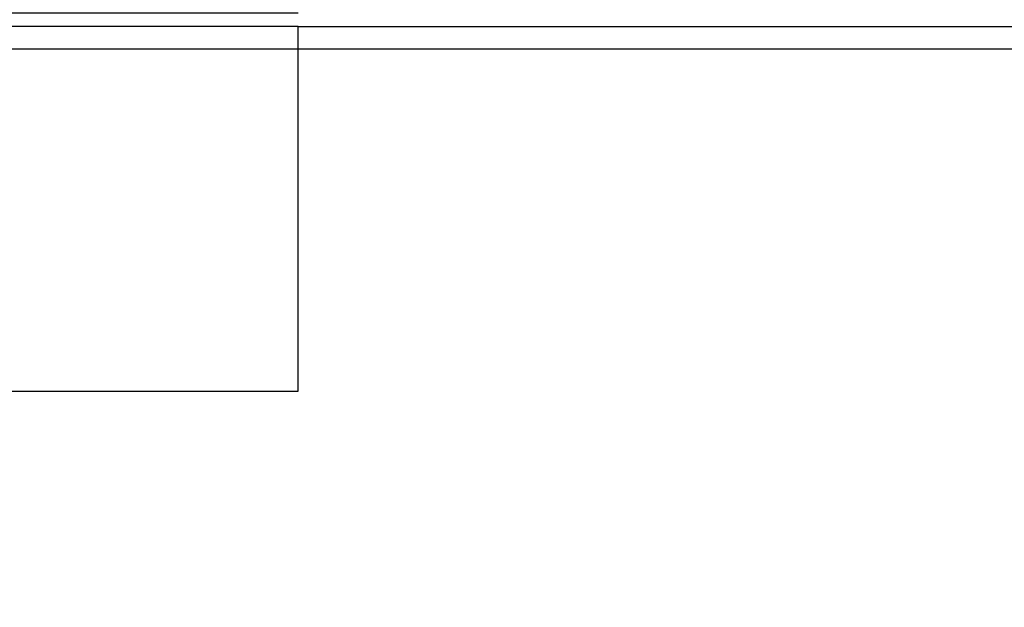
# Model space of a CAD drawing. Extents: x 6 to 915, y 18 to 748.
# Drawn here: x 543 to 564, y 522 to 534 of the extents above; entities that cross this region are included whole.
import ezdxf

# ---------------------------------------------------------------- set-up
doc = ezdxf.new("R2010")
doc.units = 0
doc.linetypes.add('HIDDENNEW0', pattern=[4.5, 1.5, -1.5, 1.5])
doc.layers.add('MUOTOVIIVAT', color=40, linetype='HIDDENNEW0')
doc.layers.add('TANGVIIVATNONDEF', color=3, linetype='HIDDENNEW0')

msp = doc.modelspace()

# ---------------------------------------------------------------- linework, layer by layer
at = {"layer": 'MUOTOVIIVAT', "color": 40, "linetype": 'CONTINUOUS'}
for p, q in [((548.7582, 534.29496), (523.7582, 534.29496)), ((548.7582, 526.29496), (548.7582, 534.29496)), ((523.7582, 526.29496), (548.7582, 526.29496))]:
    msp.add_line(p, q, dxfattribs=at)
at = {"layer": 'MUOTOVIIVAT', "color": 6, "linetype": 'CONTINUOUS'}
msp.add_line((548.7582, 534.29496), (573.34987, 534.29496), dxfattribs=at)
at = {"layer": 'TANGVIIVATNONDEF', "color": 30, "linetype": 'CONTINUOUS'}
msp.add_line((573.28324, 533.79496), (523.7582, 533.79496), dxfattribs=at)
at = {"layer": 'TANGVIIVATNONDEF', "color": 6, "linetype": 'CONTINUOUS'}
for points in [[(544.39969, 555.14121, 0), (544.16245, 555.14121)], [(531.15893, 555.14121, 0), (531.07889, 555.14121)], [(530.85686, 555.14121, 0), (530.789, 555.14121)], [(530.72415, 555.14121, 0), (530.66246, 555.14121)], [(542.18451, 535.1845, -0.000000002), (542.56284, 535.1845), (542.94278, 535.1845, -0.000000016), (543.32404, 535.1845, -0.000000025), (543.70652, 535.1845, -0.000000033), (544.09063, 535.1845, -0.000000044), (544.4765, 535.1845, -0.000000049), (544.86181, 535.1845, -0.00000005), (545.24575, 535.1845, -0.000000067), (545.63676, 535.18449, -0.000000097), (546.03774, 535.18449, -0.000000074), (546.41468, 535.18449), (546.75586, 535.18449, -0.00000013), (547.19477, 535.18449, -0.000000259), (547.87151, 535.18449, -0.000000129), (548.75822, 535.18449, -0.000000066)], [(532.59519, 557.14697, 0.000000001), (532.64444, 557.14697)], [(530.6038, 555.14121, 0.000000001), (530.54832, 555.14121)], [(548.75822, 534.58779), (548.36572, 534.58779, -0.000000325), (547.97335, 534.58778, -0.000000335), (547.58108, 534.58778, -0.000000325), (547.18903, 534.58777, -0.000000294), (546.79733, 534.58777, -0.000000272), (546.40607, 534.58777, -0.000000252), (546.01537, 534.58777, -0.000000233), (545.62529, 534.58777, -0.00000021), (545.23598, 534.58776, -0.000000191), (544.84749, 534.58776, -0.000000169), (544.45997, 534.58776, -0.00000015), (544.07348, 534.58776, -0.000000128), (543.68817, 534.58776, -0.000000108), (543.30408, 534.58776, -0.000000086), (542.92136, 534.58776, -0.000000066), (542.54008, 534.58776, -0.000000043), (542.16038, 534.58776, -0.000000024), (541.7823, 534.58776)], [(530.4959, 555.14121, -0.000000005), (530.44668, 555.14121)], [(548.5139, 555.14123, -0.00000039), (548.26963, 555.14122, -0.000000405), (548.02542, 555.14122, -0.000000391), (547.78131, 555.14122, -0.000000346), (547.53735, 555.14122, -0.000000313), (547.29359, 555.14122, -0.000000283), (547.05007, 555.14122, -0.000000255), (546.80684, 555.14121, -0.000000222), (546.56393, 555.14121, -0.000000193), (546.32139, 555.14121, -0.00000016), (546.07927, 555.14121, -0.000000132), (545.8376, 555.14121, -0.0000001), (545.59645, 555.14121, -0.000000069), (545.35583, 555.14121, -0.000000033), (545.11581, 555.14121)], [(524.09779, 535.1845, 0.000000011), (524.1559, 535.1845)], [(546.16594, 557.14697, -0.000000047), (546.38087, 557.14697, -0.000000061), (546.59533, 557.14697, -0.000000069), (546.80888, 557.14697, -0.000000103), (547.02621, 557.14697, -0.000000163), (547.24894, 557.14697, -0.000000125), (547.45824, 557.14697)], [(547.64762, 557.14697, -0.000000238), (547.89113, 557.14697, -0.000000493), (548.26648, 557.14697, -0.000000246), (548.75822, 557.14696, -0.000000126)], [(530.40054, 555.14121, 0.000000023), (530.35762, 555.14121)], [(524.00757, 534.58776, -0.000000048), (523.95518, 534.58776, -0.000001763)], [(532.27728, 557.14697, -0.000000037), (532.3014, 557.14697, 0.000000346)], [(524.20082, 534.58776, -0.000000077), (524.13035, 534.58776)], [(523.9997, 535.1845, -0.000000055), (524.04563, 535.1845)], [(532.35804, 557.14697, -0.000000071), (532.39054, 557.14697)], [(530.21741, 555.14121, -0.000000065), (530.19022, 555.14121, -0.000002401)], [(530.31779, 555.14121, -0.000000104), (530.28117, 555.14121)]]:
    msp.add_lwpolyline(points, format="xyb", dxfattribs=at)

doc.saveas('drawing.dxf')
